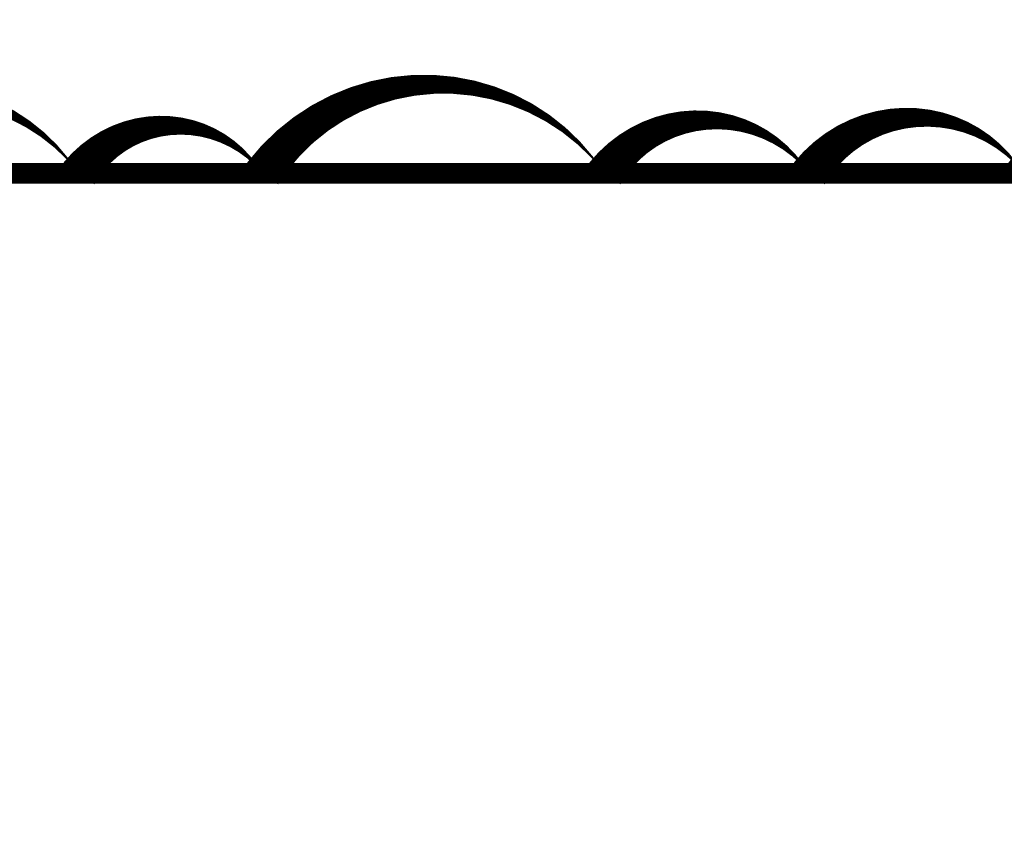
# Model space of a CAD drawing. Units: feet. Extents: x -54.2 to 34.2, y -1.5 to 27.6.
# Drawn here: x 8.2 to 10.1, y 21.9 to 23.6 of the extents above; entities that cross this region are included whole.
import ezdxf
from ezdxf import colors
from ezdxf.entities.mleader import LeaderData, LeaderLine
from ezdxf.enums import TextEntityAlignment as Align
from ezdxf.math import Vec2, Vec3

# ---------------------------------------------------------------- set-up
doc = ezdxf.new("R2010")
doc.units = ezdxf.units.FT
doc.header["$MEASUREMENT"] = 0
doc.layers.add('const', color=4, linetype='Continuous', lineweight=9, plot=False)
doc.layers.add('UGD - TITLEBLOCK', color=7, linetype='Continuous', lineweight=9)
doc.styles.add('UGD_Standard', font='arial.ttf')

# ---------------------------------------------------------------- blocks, each defined once
blk = doc.blocks.new('2436_titleblock_STORMTECH')
at = {"layer": 'UGD - TITLEBLOCK', "const_width": 0.04}
blk.add_lwpolyline([(0, 22), (30.5, 22), (30.5, -0.5), (0, -0.5)], close=True, dxfattribs=at)
at = {"style": 'UGD_Standard'}
for tag, height, p in [('PROJECT_NUMBER', 0.15, (31.1529, 20.5972)), ('DATE', 0.15, (30.7314, 19.811)), ('REV', 0.25, (31.6301, 18.1167))]:
    blk.add_attdef(tag, text='', height=height, rotation=90, dxfattribs=at).set_placement(p, align=Align.MIDDLE_LEFT)
for tag, p in [('LOCATION', (31.4336, 12.4473)), ('PROJECT', (30.9933, 12.4473))]:
    blk.add_attdef(tag, text='', height=0.25, rotation=90, dxfattribs=at).set_placement(p, align=Align.MIDDLE_CENTER)
at = {"layer": 'UGD - TITLEBLOCK', "style": 'UGD_Standard'}
blk.add_attdef('SHEET', text='', height=0.225, dxfattribs=at).set_placement((31.2195, -0.2191), align=Align.MIDDLE_CENTER)
blk = doc.blocks.new('_DotSmall')
at = {"color": 0, "linetype": 'ByBlock', "const_width": 0.5}
blk.add_lwpolyline([(-0.0625, 0, 1), (0.0625, 0, 1)], format="xyb", close=True, dxfattribs=at)

msp = doc.modelspace()

# ---------------------------------------------------------------- linework, layer by layer
at = {"layer": 'const'}
msp.add_lwpolyline([(0.73, 23.27), (33.27, 23.27), (33.27, 0.73), (0.73, 0.73)], close=True, dxfattribs=at)
at = {"layer": 'Defpoints', "color": 1}
msp.add_lwpolyline([(16, 19.6876, 0, 0.075, 0.520567), (16, 20.0366, 0, 0.075, 0.520567), (16, 20.3149, 0, 0.075, 0.520567), (16, 20.9359, 0, 0.075, 0.520567), (16, 21.3086, 0, 0.075, 0.520567), (16, 21.8243, 0, 0.075, 0.520567), (16, 22.2526, 0, 0.075, 0.520567), (16, 22.5613, 0, 0.075, 0.520567), (16, 23.1965, 0, 0.075, 0.520567), (15.5196, 23.25, 0, 0.075, 0.520567), (14.9099, 23.25, 0, 0.075, 0.520567), (14.3142, 23.25, 0, 0.075, 0.520567), (13.6536, 23.25, 0, 0.075, 0.520567), (12.9946, 23.25, 0, 0.075, 0.520567), (12.4448, 23.25, 0, 0.075, 0.520567), (11.8723, 23.25, 0, 0.075, 0.520567), (11.263, 23.25, 0, 0.075, 0.520567), (10.899, 23.25, 0, 0.075, 0.520567), (10.1827, 23.25, 0, 0.075, 0.520567), (9.7574, 23.25, 0, 0.075, 0.520567), (9.352, 23.25, 0, 0.075, 0.520567), (8.6735, 23.25, 0, 0.075, 0.520567), (8.3094, 23.25, 0, 0.075, 0.520567), (7.7024, 23.25, 0, 0.075, 0.520567)], format="xyseb", dxfattribs=at)

# ---------------------------------------------------------------- block references
at = {"layer": 'UGD - TITLEBLOCK'}
msp.add_blockref('2436_titleblock_STORMTECH', (0.75, 1.25), dxfattribs=at)

# ---------------------------------------------------------------- leaders
at = {"layer": 'Defpoints', "color": 1}
ml = msp.add_multileader_mtext('Standard', dxfattribs=at)
ml.set_content('SELECT SCALE', color=1, style='UGD_Standard')
ml.set_leader_properties(color=256, linetype='ByLayer', lineweight=-1)
ml.set_arrow_properties(name='DOTSMALL')
ml.build(insert=Vec2(0, 0))
ml.multileader.update_dxf_attribs({"dogleg_length": 0.075, "arrow_head_size": 0.375, "scale": 5})
ctx = ml.context
ctx.base_point, ctx.scale, ctx.char_height, ctx.arrow_head_size, ctx.landing_gap_size, ctx.plane_origin = Vec3(25.3197, 27.28), 5, 0.375, 0.375, 0.375, Vec3(31.3128, 25.4973)
ctx.text_align_type = 2
notes = []
notes.append((ctx, [(0, (1, 1, 0), (30.2945, 27.28), (-1, 0), 0.375, [(0, [(32.397, 20.8383)], 0, [])])]))
ctx.mtext.insert, ctx.mtext.width, ctx.mtext.alignment, ctx.mtext.flow_direction = Vec3(29.5445, 27.4707), 11.027643, 3, 5
ml = msp.add_multileader_mtext('Standard', dxfattribs=at)
ml.set_content('DOUBLE-CLICK TITLEBLOCK TO FILL IN', color=1, style='UGD_Standard')
ml.set_leader_properties(color=256, linetype='ByLayer', lineweight=-1)
ml.set_arrow_properties(name='DOTSMALL')
ml.build(insert=Vec2(0, 0))
ml.multileader.update_dxf_attribs({"dogleg_length": 0.075, "arrow_head_size": 0.375, "scale": 5})
ctx = ml.context
ctx.base_point, ctx.scale, ctx.char_height, ctx.arrow_head_size, ctx.landing_gap_size, ctx.plane_origin = Vec3(19.297, 25.7158), 5, 0.375, 0.375, 0.375, Vec3(31.3128, 23.9331)
ctx.text_align_type = 2
notes.append((ctx, [(0, (1, 1, 0), (30.2945, 25.7158), (-1, 0), 0.375, [(0, [(31.6922, 20.7816)], 0, [])])]))
ctx.mtext.insert, ctx.mtext.width, ctx.mtext.alignment, ctx.mtext.flow_direction = Vec3(29.5445, 25.9065), 11.027643, 3, 5
for ctx, leaders in notes:
    for number, flags, end, landing, length, lines in leaders:
        leader = LeaderData()
        leader.index, (leader.has_last_leader_line, leader.has_dogleg_vector, leader.attachment_direction) = number, flags
        leader.last_leader_point, leader.dogleg_vector, leader.dogleg_length = Vec3(end), Vec3(landing), length
        for number, points, colour, breaks in lines:
            line = LeaderLine()
            line.index, line.vertices, line.color, line.breaks = number, Vec3.list(points), colors.encode_raw_color(colour), breaks
            leader.lines.append(line)
        ctx.leaders.append(leader)

doc.saveas('drawing.dxf')
